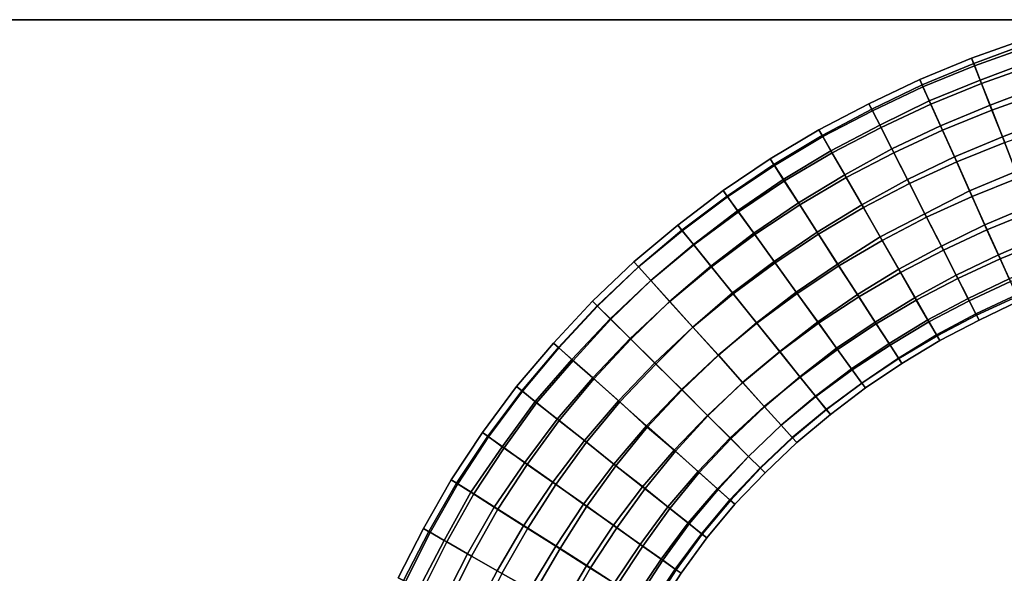
# Model space of a CAD drawing. Units: inches. Extents: x 0 to 60, y 0 to 60.
# Drawn here: x 25.1 to 32.6, y 55.8 to 60 of the extents above; entities that cross this region are included whole.
import ezdxf

# ---------------------------------------------------------------- set-up
doc = ezdxf.new("R2010")
doc.units = ezdxf.units.IN
doc.header["$MEASUREMENT"] = 0

msp = doc.modelspace()

# ---------------------------------------------------------------- linework, layer by layer
for points in [[(60, 0, 1.1112), (60, 60, 1.1112), (0, 60, 1.1112), (0, 0, 1.1112)], [(0, 0), (0, 60), (60, 60), (60, 0)], [(0, 60), (0, 60, 1.1112), (60, 60, 1.1112), (60, 60)], [(32.3374, 59.7048, 1.2126), (32.3596, 59.6478, 1.4588), (32.761, 59.7895, 1.4612), (32.7407, 59.8492, 1.2159)], [(32.3374, 59.7048, 1.2126), (32.7407, 59.8492, 1.2159), (32.7535, 59.8114, 0.9663), (32.3533, 59.6644, 0.9634)], [(32.7964, 59.6848, 0.7415), (32.4031, 59.538, 0.7405), (32.3533, 59.6644, 0.9634), (32.7535, 59.8114, 0.9663)], [(32.761, 59.7895, 1.4612), (32.3596, 59.6478, 1.4588), (32.4139, 59.5102, 1.675), (32.8081, 59.6516, 1.6792)], [(31.9586, 59.5003, 0.9603), (31.9401, 59.5419, 1.2095), (32.3374, 59.7048, 1.2126), (32.3533, 59.6644, 0.9634)], [(32.3374, 59.7048, 1.2126), (31.9401, 59.5419, 1.2095), (31.9649, 59.4861, 1.4561), (32.3596, 59.6478, 1.4588)], [(32.4784, 59.3465, 0.562), (32.4031, 59.538, 0.7405), (32.7964, 59.6848, 0.7415), (32.8622, 59.4903, 0.5622)], [(31.9586, 59.5003, 0.9603), (32.3533, 59.6644, 0.9634), (32.4031, 59.538, 0.7405), (32.0132, 59.3784, 0.7359)], [(32.4139, 59.5102, 1.675), (32.3596, 59.6478, 1.4588), (31.9649, 59.4861, 1.4561), (32.0243, 59.3532, 1.6741)], [(32.8775, 59.444, 1.8453), (32.8081, 59.6516, 1.6792), (32.4139, 59.5102, 1.675), (32.4928, 59.3074, 1.843)], [(31.9586, 59.5003, 0.9603), (31.5727, 59.3147, 0.9575), (31.5512, 59.3563, 1.2064), (31.9401, 59.5419, 1.2095)], [(31.9649, 59.4861, 1.4561), (31.9401, 59.5419, 1.2095), (31.5512, 59.3563, 1.2064), (31.5779, 59.3031, 1.4531)], [(32.4784, 59.3465, 0.562), (32.0993, 59.187, 0.5594), (32.0132, 59.3784, 0.7359), (32.4031, 59.538, 0.7405)], [(31.6337, 59.1933, 0.7351), (31.5727, 59.3147, 0.9575), (31.9586, 59.5003, 0.9603), (32.0132, 59.3784, 0.7359)], [(31.9649, 59.4861, 1.4561), (31.5779, 59.3031, 1.4531), (31.6439, 59.1734, 1.6711), (32.0243, 59.3532, 1.6741)], [(32.4139, 59.5102, 1.675), (32.0243, 59.3532, 1.6741), (32.1139, 59.1541, 1.842), (32.4928, 59.3074, 1.843)], [(32.4784, 59.3465, 0.562), (32.8622, 59.4903, 0.5622), (32.9462, 59.245, 0.4483), (32.5726, 59.104, 0.4468)], [(32.8775, 59.444, 1.8453), (32.4928, 59.3074, 1.843), (32.5904, 59.0593, 1.9488), (32.9637, 59.1913, 1.947)], [(31.5512, 59.3563, 1.2064), (31.1686, 59.1561, 1.2031), (31.1979, 59.105, 1.4511), (31.5779, 59.3031, 1.4531)], [(31.5512, 59.3563, 1.2064), (31.5727, 59.3147, 0.9575), (31.1925, 59.1145, 0.9533), (31.1686, 59.1561, 1.2031)], [(31.6337, 59.1933, 0.7351), (31.2606, 58.995, 0.7296), (31.1925, 59.1145, 0.9533), (31.5727, 59.3147, 0.9575)], [(31.6337, 59.1933, 0.7351), (32.0132, 59.3784, 0.7359), (32.0993, 59.187, 0.5594), (31.7269, 59.0103, 0.5559)], [(31.7418, 58.9812, 1.8403), (32.1139, 59.1541, 1.842), (32.0243, 59.3532, 1.6741), (31.6439, 59.1734, 1.6711)], [(32.2056, 58.9509, 0.4458), (32.0993, 59.187, 0.5594), (32.4784, 59.3465, 0.562), (32.5726, 59.104, 0.4468)], [(32.223, 58.9117, 1.9471), (32.5904, 59.0593, 1.9488), (32.4928, 59.3074, 1.843), (32.1139, 59.1541, 1.842)], [(31.2691, 58.98, 1.6713), (31.6439, 59.1734, 1.6711), (31.5779, 59.3031, 1.4531), (31.1979, 59.105, 1.4511)], [(33.0397, 58.9738, 0.407), (32.6764, 58.8375, 0.4064), (32.5726, 59.104, 0.4468), (32.9462, 59.245, 0.4483)], [(30.8283, 58.884, 1.4481), (31.1979, 59.105, 1.4511), (31.1686, 59.1561, 1.2031), (30.7958, 58.9343, 1.2)], [(31.1925, 59.1145, 0.9533), (30.8233, 58.8911, 0.9502), (30.7958, 58.9343, 1.2), (31.1686, 59.1561, 1.2031)], [(31.366, 58.8115, 0.5533), (31.2606, 58.995, 0.7296), (31.6337, 59.1933, 0.7351), (31.7269, 59.0103, 0.5559)], [(31.7418, 58.9812, 1.8403), (31.6439, 59.1734, 1.6711), (31.2691, 58.98, 1.6713), (31.3772, 58.7909, 1.8398)], [(32.2056, 58.9509, 0.4458), (31.8464, 58.7763, 0.4442), (31.7269, 59.0103, 0.5559), (32.0993, 59.187, 0.5594)], [(31.1925, 59.1145, 0.9533), (31.2606, 58.995, 0.7296), (30.8962, 58.7766, 0.7259), (30.8233, 58.8911, 0.9502)], [(31.2691, 58.98, 1.6713), (31.1979, 59.105, 1.4511), (30.8283, 58.884, 1.4481), (30.9043, 58.766, 1.6693)], [(32.223, 58.9117, 1.9471), (32.1139, 59.1541, 1.842), (31.7418, 58.9812, 1.8403), (31.8624, 58.7448, 1.9466)], [(32.2056, 58.9509, 0.4458), (32.5726, 59.104, 0.4468), (32.6764, 58.8375, 0.4064), (32.3222, 58.6897, 0.4061)], [(31.366, 58.8115, 0.5533), (31.7269, 59.0103, 0.5559), (31.8464, 58.7763, 0.4442), (31.4964, 58.5828, 0.4427)], [(32.6965, 58.7898, 1.9738), (32.5904, 59.0593, 1.9488), (32.223, 58.9117, 1.9471), (32.3411, 58.6472, 1.9744)], [(30.8283, 58.884, 1.4481), (30.7958, 58.9343, 1.2), (30.435, 58.6917, 1.197), (30.4698, 58.643, 1.4448)], [(30.435, 58.6917, 1.197), (30.7958, 58.9343, 1.2), (30.8233, 58.8911, 0.9502), (30.4654, 58.6495, 0.9482)], [(31.366, 58.8115, 0.5533), (31.0125, 58.5972, 0.5515), (30.8962, 58.7766, 0.7259), (31.2606, 58.995, 0.7296)], [(31.2691, 58.98, 1.6713), (30.9043, 58.766, 1.6693), (31.0227, 58.5826, 1.8369), (31.3772, 58.7909, 1.8398)], [(31.7418, 58.9812, 1.8403), (31.3772, 58.7909, 1.8398), (31.5088, 58.5608, 1.9467), (31.8624, 58.7448, 1.9466)], [(31.9793, 58.5135, 0.4067), (31.8464, 58.7763, 0.4442), (32.2056, 58.9509, 0.4458), (32.3222, 58.6897, 0.4061)], [(30.8962, 58.7766, 0.7259), (30.546, 58.5372, 0.7243), (30.4654, 58.6495, 0.9482), (30.8233, 58.8911, 0.9502)], [(30.8283, 58.884, 1.4481), (30.4698, 58.643, 1.4448), (30.5521, 58.5296, 1.6667), (30.9043, 58.766, 1.6693)], [(32.223, 58.9117, 1.9471), (31.8624, 58.7448, 1.9466), (31.9929, 58.487, 1.9748), (32.3411, 58.6472, 1.9744)], [(31.1555, 58.3741, 0.4405), (31.0125, 58.5972, 0.5515), (31.366, 58.8115, 0.5533), (31.4964, 58.5828, 0.4427)], [(31.166, 58.3586, 1.945), (31.5088, 58.5608, 1.9467), (31.3772, 58.7909, 1.8398), (31.0227, 58.5826, 1.8369)], [(32.783, 58.5737, 0.4468), (32.4388, 58.4288, 0.4485), (32.3222, 58.6897, 0.4061), (32.6764, 58.8375, 0.4064)], [(32.6965, 58.7898, 1.9738), (32.3411, 58.6472, 1.9744), (32.4549, 58.3918, 1.9196), (32.7988, 58.5317, 1.917)], [(30.8962, 58.7766, 0.7259), (31.0125, 58.5972, 0.5515), (30.6696, 58.3651, 0.5491), (30.546, 58.5372, 0.7243)], [(30.6776, 58.3549, 1.8374), (31.0227, 58.5826, 1.8369), (30.9043, 58.766, 1.6693), (30.5521, 58.5296, 1.6667)], [(31.9793, 58.5135, 0.4067), (31.6379, 58.3372, 0.4067), (31.4964, 58.5828, 0.4427), (31.8464, 58.7763, 0.4442)], [(31.653, 58.3103, 1.9739), (31.9929, 58.487, 1.9748), (31.8624, 58.7448, 1.9466), (31.5088, 58.5608, 1.9467)], [(30.435, 58.6917, 1.197), (30.0884, 58.4269, 1.1942), (30.1226, 58.3845, 1.4422), (30.4698, 58.643, 1.4448)], [(30.435, 58.6917, 1.197), (30.4654, 58.6495, 0.9482), (30.1198, 58.3876, 0.9449), (30.0884, 58.4269, 1.1942)], [(30.1198, 58.3876, 0.9449), (30.4654, 58.6495, 0.9482), (30.546, 58.5372, 0.7243), (30.2079, 58.2789, 0.7227)], [(30.2101, 58.276, 1.6642), (30.5521, 58.5296, 1.6667), (30.4698, 58.643, 1.4448), (30.1226, 58.3845, 1.4422)], [(31.9793, 58.5135, 0.4067), (32.3222, 58.6897, 0.4061), (32.4388, 58.4288, 0.4485), (32.1067, 58.2664, 0.4511)], [(32.1211, 58.2365, 1.9214), (32.4549, 58.3918, 1.9196), (32.3411, 58.6472, 1.9744), (31.9929, 58.487, 1.9748)], [(31.1555, 58.3741, 0.4405), (30.8249, 58.1476, 0.4404), (30.6696, 58.3651, 0.5491), (31.0125, 58.5972, 0.5515)], [(31.166, 58.3586, 1.945), (31.0227, 58.5826, 1.8369), (30.6776, 58.3549, 1.8374), (30.8333, 58.1381, 1.9437)], [(31.1555, 58.3741, 0.4405), (31.4964, 58.5828, 0.4427), (31.6379, 58.3372, 0.4067), (31.3107, 58.129, 0.4066)], [(31.653, 58.3103, 1.9739), (31.5088, 58.5608, 1.9467), (31.166, 58.3586, 1.945), (31.322, 58.1146, 1.9741)], [(32.543, 58.2002, 0.5601), (32.4388, 58.4288, 0.4485), (32.783, 58.5737, 0.4468), (32.873, 58.3414, 0.5598)], [(30.6696, 58.3651, 0.5491), (30.3408, 58.113, 0.5484), (30.2079, 58.2789, 0.7227), (30.546, 58.5372, 0.7243)], [(30.6776, 58.3549, 1.8374), (30.5521, 58.5296, 1.6667), (30.2101, 58.276, 1.6642), (30.3461, 58.1077, 1.8342)], [(31.7799, 58.0897, 0.4511), (31.6379, 58.3372, 0.4067), (31.9793, 58.5135, 0.4067), (32.1067, 58.2664, 0.4511)], [(32.1211, 58.2365, 1.9214), (31.9929, 58.487, 1.9748), (31.653, 58.3103, 1.9739), (31.7933, 58.0643, 1.9215)], [(32.5553, 58.1701, 1.7973), (32.8881, 58.3038, 1.7956), (32.7988, 58.5317, 1.917), (32.4549, 58.3918, 1.9196)], [(29.7887, 58.1074, 1.4403), (30.1226, 58.3845, 1.4422), (30.0884, 58.4269, 1.1942), (29.7532, 58.1461, 1.1913)], [(30.1198, 58.3876, 0.9449), (29.7888, 58.1067, 0.9423), (29.7532, 58.1461, 1.1913), (30.0884, 58.4269, 1.1942)], [(32.543, 58.2002, 0.5601), (32.2201, 58.0434, 0.5639), (32.1067, 58.2664, 0.4511), (32.4388, 58.4288, 0.4485)], [(30.2101, 58.276, 1.6642), (30.1226, 58.3845, 1.4422), (29.7887, 58.1074, 1.4403), (29.8816, 58.0034, 1.6633)], [(30.1198, 58.3876, 0.9449), (30.2079, 58.2789, 0.7227), (29.8826, 58.0021, 0.7192), (29.7888, 58.1067, 0.9423)], [(30.6696, 58.3651, 0.5491), (30.8249, 58.1476, 0.4404), (30.5063, 57.9076, 0.4397), (30.3408, 58.113, 0.5484)], [(30.6776, 58.3549, 1.8374), (30.3461, 58.1077, 1.8342), (30.5118, 57.901, 1.9433), (30.8333, 58.1381, 1.9437)], [(30.9934, 57.9143, 0.4064), (30.8249, 58.1476, 0.4404), (31.1555, 58.3741, 0.4405), (31.3107, 58.129, 0.4066)], [(31.166, 58.3586, 1.945), (30.8333, 58.1381, 1.9437), (31.0019, 57.9048, 1.9749), (31.322, 58.1146, 1.9741)], [(31.7799, 58.0897, 0.4511), (31.4648, 57.895, 0.4529), (31.3107, 58.129, 0.4066), (31.6379, 58.3372, 0.4067)], [(32.5553, 58.1701, 1.7973), (32.4549, 58.3918, 1.9196), (32.1211, 58.2365, 1.9214), (32.2321, 58.0177, 1.7996)], [(32.543, 58.2002, 0.5601), (32.873, 58.3414, 0.5598), (32.9467, 58.1543, 0.7274), (32.6255, 58.016, 0.7298)], [(30.2101, 58.276, 1.6642), (29.8816, 58.0034, 1.6633), (30.0271, 57.8426, 1.8343), (30.3461, 58.1077, 1.8342)], [(29.8826, 58.0021, 0.7192), (30.2079, 58.2789, 0.7227), (30.3408, 58.113, 0.5484), (30.026, 57.8433, 0.5468)], [(31.653, 58.3103, 1.9739), (31.322, 58.1146, 1.9741), (31.474, 57.8783, 1.9218), (31.7933, 58.0643, 1.9215)], [(31.7799, 58.0897, 0.4511), (32.1067, 58.2664, 0.4511), (32.2201, 58.0434, 0.5639), (31.9052, 57.8741, 0.5655)], [(32.9573, 58.126, 1.62), (32.8881, 58.3038, 1.7956), (32.5553, 58.1701, 1.7973), (32.6347, 57.9945, 1.6224)], [(32.1211, 58.2365, 1.9214), (31.7933, 58.0643, 1.9215), (31.9136, 57.8533, 1.8), (32.2321, 58.0177, 1.7996)], [(32.3113, 57.8644, 0.7315), (32.2201, 58.0434, 0.5639), (32.543, 58.2002, 0.5601), (32.6255, 58.016, 0.7298)], [(29.7887, 58.1074, 1.4403), (29.7532, 58.1461, 1.1913), (29.4354, 57.845, 1.1885), (29.4723, 57.8083, 1.4375)], [(29.4354, 57.845, 1.1885), (29.7532, 58.1461, 1.1913), (29.7888, 58.1067, 0.9423), (29.4744, 57.806, 0.9397)], [(29.7887, 58.1074, 1.4403), (29.4723, 57.8083, 1.4375), (29.5713, 57.7089, 1.66), (29.8816, 58.0034, 1.6633)], [(29.8826, 58.0021, 0.7192), (29.5758, 57.7059, 0.7179), (29.4744, 57.806, 0.9397), (29.7888, 58.1067, 0.9423)], [(30.5063, 57.9076, 0.4397), (30.2027, 57.6459, 0.439), (30.026, 57.8433, 0.5468), (30.3408, 58.113, 0.5484)], [(30.2025, 57.6463, 1.9434), (30.5118, 57.901, 1.9433), (30.3461, 58.1077, 1.8342), (30.0271, 57.8426, 1.8343)], [(30.9934, 57.9143, 0.4064), (30.691, 57.6793, 0.4062), (30.5063, 57.9076, 0.4397), (30.8249, 58.1476, 0.4404)], [(30.6931, 57.6754, 1.9747), (31.0019, 57.9048, 1.9749), (30.8333, 58.1381, 1.9437), (30.5118, 57.901, 1.9433)], [(30.9934, 57.9143, 0.4064), (31.3107, 58.129, 0.4066), (31.4648, 57.895, 0.4529), (31.1597, 57.6879, 0.4549)], [(31.1663, 57.6764, 1.9217), (31.474, 57.8783, 1.9218), (31.322, 58.1146, 1.9741), (31.0019, 57.9048, 1.9749)], [(32.5553, 58.1701, 1.7973), (32.2321, 58.0177, 1.7996), (32.3197, 57.8469, 1.6252), (32.6347, 57.9945, 1.6224)], [(31.5991, 57.685, 0.5676), (31.4648, 57.895, 0.4529), (31.7799, 58.0897, 0.4511), (31.9052, 57.8741, 0.5655)], [(31.607, 57.6716, 1.8018), (31.9136, 57.8533, 1.8), (31.7933, 58.0643, 1.9215), (31.474, 57.8783, 1.9218)], [(32.3113, 57.8644, 0.7315), (32.0028, 57.7019, 0.7355), (31.9052, 57.8741, 0.5655), (32.2201, 58.0434, 0.5639)], [(29.7242, 57.5586, 1.8319), (30.0271, 57.8426, 1.8343), (29.8816, 58.0034, 1.6633), (29.5713, 57.7089, 1.66)], [(29.8826, 58.0021, 0.7192), (30.026, 57.8433, 0.5468), (29.7281, 57.5527, 0.5461), (29.5758, 57.7059, 0.7179)], [(32.0107, 57.6867, 1.6263), (32.3197, 57.8469, 1.6252), (32.2321, 58.0177, 1.7996), (31.9136, 57.8533, 1.8)], [(32.3113, 57.8644, 0.7315), (32.6255, 58.016, 0.7298), (32.6803, 57.8943, 0.9392), (32.3703, 57.7483, 0.9424)], [(32.3755, 57.7365, 1.411), (32.6852, 57.8817, 1.4084), (32.6347, 57.9945, 1.6224), (32.3197, 57.8469, 1.6252)], [(30.6931, 57.6754, 1.9747), (30.5118, 57.901, 1.9433), (30.2025, 57.6463, 1.9434), (30.3984, 57.431, 1.9725)], [(30.5063, 57.9076, 0.4397), (30.691, 57.6793, 0.4062), (30.3988, 57.4311, 0.4072), (30.2027, 57.6459, 0.439)], [(30.8691, 57.4589, 0.4538), (30.691, 57.6793, 0.4062), (30.9934, 57.9143, 0.4064), (31.1597, 57.6879, 0.4549)], [(31.1663, 57.6764, 1.9217), (31.0019, 57.9048, 1.9749), (30.6931, 57.6754, 1.9747), (30.8692, 57.4574, 1.9238)], [(31.5991, 57.685, 0.5676), (31.3043, 57.4843, 0.5694), (31.1597, 57.6879, 0.4549), (31.4648, 57.895, 0.4529)], [(31.607, 57.6716, 1.8018), (31.474, 57.8783, 1.9218), (31.1663, 57.6764, 1.9217), (31.3109, 57.4748, 1.8028)], [(32.7014, 57.8465, 1.1731), (32.3946, 57.6998, 1.1759), (32.3703, 57.7483, 0.9424), (32.6803, 57.8943, 0.9392)], [(32.7014, 57.8465, 1.1731), (32.6852, 57.8817, 1.4084), (32.3755, 57.7365, 1.411), (32.3946, 57.6998, 1.1759)], [(29.4354, 57.845, 1.1885), (29.1379, 57.5234, 1.1853), (29.1743, 57.4909, 1.4336), (29.4723, 57.8083, 1.4375)], [(29.4354, 57.845, 1.1885), (29.4744, 57.806, 0.9397), (29.1781, 57.4876, 0.9366), (29.1379, 57.5234, 1.1853)], [(29.2787, 57.3976, 1.6549), (29.5713, 57.7089, 1.66), (29.4723, 57.8083, 1.4375), (29.1743, 57.4909, 1.4336)], [(29.1781, 57.4876, 0.9366), (29.4744, 57.806, 0.9397), (29.5758, 57.7059, 0.7179), (29.2868, 57.3912, 0.7189)], [(30.2025, 57.6463, 1.9434), (30.0271, 57.8426, 1.8343), (29.7242, 57.5586, 1.8319), (29.9118, 57.3719, 1.9423)], [(29.7281, 57.5527, 0.5461), (30.026, 57.8433, 0.5468), (30.2027, 57.6459, 0.439), (29.9196, 57.3636, 0.4381)], [(31.5991, 57.685, 0.5676), (31.9052, 57.8741, 0.5655), (32.0028, 57.7019, 0.7355), (31.7061, 57.5204, 0.7369)], [(32.0107, 57.6867, 1.6263), (31.9136, 57.8533, 1.8), (31.607, 57.6716, 1.8018), (31.7134, 57.5089, 1.6284)], [(32.0689, 57.5862, 0.9452), (32.0028, 57.7019, 0.7355), (32.3113, 57.8644, 0.7315), (32.3703, 57.7483, 0.9424)], [(32.3755, 57.7365, 1.411), (32.3197, 57.8469, 1.6252), (32.0107, 57.6867, 1.6263), (32.0728, 57.5783, 1.413)], [(32.0689, 57.5862, 0.9452), (32.3703, 57.7483, 0.9424), (32.3946, 57.6998, 1.1759), (32.0938, 57.5426, 1.1788)], [(32.3755, 57.7365, 1.411), (32.0728, 57.5783, 1.413), (32.0938, 57.5426, 1.1788), (32.3946, 57.6998, 1.1759)], [(29.7242, 57.5586, 1.8319), (29.5713, 57.7089, 1.66), (29.2787, 57.3976, 1.6549), (29.4374, 57.2568, 1.8288)], [(29.7281, 57.5527, 0.5461), (29.4467, 57.25, 0.5458), (29.2868, 57.3912, 0.7189), (29.5758, 57.7059, 0.7179)], [(30.6931, 57.6754, 1.9747), (30.3984, 57.431, 1.9725), (30.5855, 57.222, 1.9237), (30.8692, 57.4574, 1.9238)], [(30.8691, 57.4589, 0.4538), (30.585, 57.2216, 0.4533), (30.3988, 57.4311, 0.4072), (30.691, 57.6793, 0.4062)], [(30.8691, 57.4589, 0.4538), (31.1597, 57.6879, 0.4549), (31.3043, 57.4843, 0.5694), (31.0229, 57.2666, 0.5705)], [(31.1663, 57.6764, 1.9217), (30.8692, 57.4574, 1.9238), (31.0253, 57.2641, 1.8042), (31.3109, 57.4748, 1.8028)], [(31.4191, 57.3263, 0.7409), (31.3043, 57.4843, 0.5694), (31.5991, 57.685, 0.5676), (31.7061, 57.5204, 0.7369)], [(31.607, 57.6716, 1.8018), (31.3109, 57.4748, 1.8028), (31.4229, 57.3193, 1.6301), (31.7134, 57.5089, 1.6284)], [(32.0689, 57.5862, 0.9452), (31.7777, 57.4095, 0.9478), (31.7061, 57.5204, 0.7369), (32.0028, 57.7019, 0.7355)], [(32.0107, 57.6867, 1.6263), (31.7134, 57.5089, 1.6284), (31.7801, 57.4049, 1.4153), (32.0728, 57.5783, 1.413)], [(30.2025, 57.6463, 1.9434), (29.9118, 57.3719, 1.9423), (30.1177, 57.1682, 1.9729), (30.3984, 57.431, 1.9725)], [(30.3988, 57.4311, 0.4072), (30.1219, 57.1648, 0.4077), (29.9196, 57.3636, 0.4381), (30.2027, 57.6459, 0.439)], [(31.8037, 57.3683, 1.1816), (31.7777, 57.4095, 0.9478), (32.0689, 57.5862, 0.9452), (32.0938, 57.5426, 1.1788)], [(31.8037, 57.3683, 1.1816), (32.0938, 57.5426, 1.1788), (32.0728, 57.5783, 1.413), (31.7801, 57.4049, 1.4153)], [(28.8947, 57.1583, 1.4308), (29.1743, 57.4909, 1.4336), (29.1379, 57.5234, 1.1853), (28.8535, 57.1906, 1.182)], [(29.1781, 57.4876, 0.9366), (28.899, 57.1549, 0.9333), (28.8535, 57.1906, 1.182), (29.1379, 57.5234, 1.1853)], [(29.7242, 57.5586, 1.8319), (29.4374, 57.2568, 1.8288), (29.6353, 57.0818, 1.9408), (29.9118, 57.3719, 1.9423)], [(29.7281, 57.5527, 0.5461), (29.9196, 57.3636, 0.4381), (29.6456, 57.0734, 0.4377), (29.4467, 57.25, 0.5458)], [(31.4191, 57.3263, 0.7409), (31.7061, 57.5204, 0.7369), (31.7777, 57.4095, 0.9478), (31.4974, 57.2183, 0.9506)], [(31.4975, 57.2174, 1.4177), (31.7801, 57.4049, 1.4153), (31.7134, 57.5089, 1.6284), (31.4229, 57.3193, 1.6301)], [(29.2787, 57.3976, 1.6549), (29.1743, 57.4909, 1.4336), (28.8947, 57.1583, 1.4308), (28.9979, 57.076, 1.6564)], [(29.1781, 57.4876, 0.9366), (29.2868, 57.3912, 0.7189), (29.0077, 57.0673, 0.7109), (28.899, 57.1549, 0.9333)], [(30.3156, 56.9696, 1.9242), (30.5855, 57.222, 1.9237), (30.3984, 57.431, 1.9725), (30.1177, 57.1682, 1.9729)], [(30.3988, 57.4311, 0.4072), (30.585, 57.2216, 0.4533), (30.3178, 56.9661, 0.456), (30.1219, 57.1648, 0.4077)], [(30.752, 57.0366, 0.5714), (30.585, 57.2216, 0.4533), (30.8691, 57.4589, 0.4538), (31.0229, 57.2666, 0.5705)], [(30.7495, 57.0383, 1.8049), (31.0253, 57.2641, 1.8042), (30.8692, 57.4574, 1.9238), (30.5855, 57.222, 1.9237)], [(31.4191, 57.3263, 0.7409), (31.1432, 57.1187, 0.7432), (31.0229, 57.2666, 0.5705), (31.3043, 57.4843, 0.5694)], [(31.1453, 57.1148, 1.6315), (31.4229, 57.3193, 1.6301), (31.3109, 57.4748, 1.8028), (31.0253, 57.2641, 1.8042)], [(29.2787, 57.3976, 1.6549), (28.9979, 57.076, 1.6564), (29.1662, 56.942, 1.8296), (29.4374, 57.2568, 1.8288)], [(29.0077, 57.0673, 0.7109), (29.2868, 57.3912, 0.7189), (29.4467, 57.25, 0.5458), (29.1802, 56.9314, 0.5408)], [(29.8495, 56.8906, 1.9732), (30.1177, 57.1682, 1.9729), (29.9118, 57.3719, 1.9423), (29.6353, 57.0818, 1.9408)], [(29.6456, 57.0734, 0.4377), (29.9196, 57.3636, 0.4381), (30.1219, 57.1648, 0.4077), (29.8552, 56.8802, 0.409)], [(31.8037, 57.3683, 1.1816), (31.524, 57.1806, 1.1843), (31.4974, 57.2183, 0.9506), (31.7777, 57.4095, 0.9478)], [(31.4975, 57.2174, 1.4177), (31.524, 57.1806, 1.1843), (31.8037, 57.3683, 1.1816), (31.7801, 57.4049, 1.4153)], [(31.2259, 57.0154, 0.9533), (31.1432, 57.1187, 0.7432), (31.4191, 57.3263, 0.7409), (31.4974, 57.2183, 0.9506)], [(31.1453, 57.1148, 1.6315), (31.2247, 57.0163, 1.4199), (31.4975, 57.2174, 1.4177), (31.4229, 57.3193, 1.6301)], [(29.3743, 56.7769, 1.9394), (29.6353, 57.0818, 1.9408), (29.4374, 57.2568, 1.8288), (29.1662, 56.942, 1.8296)], [(29.6456, 57.0734, 0.4377), (29.3886, 56.7643, 0.4369), (29.1802, 56.9314, 0.5408), (29.4467, 57.25, 0.5458)], [(30.3156, 56.9696, 1.9242), (30.4885, 56.7978, 1.8062), (30.7495, 57.0383, 1.8049), (30.5855, 57.222, 1.9237)], [(30.752, 57.0366, 0.5714), (30.4951, 56.7909, 0.5722), (30.3178, 56.9661, 0.456), (30.585, 57.2216, 0.4533)], [(30.7495, 57.0383, 1.8049), (30.8791, 56.8949, 1.6337), (31.1453, 57.1148, 1.6315), (31.0253, 57.2641, 1.8042)], [(30.752, 57.0366, 0.5714), (31.0229, 57.2666, 0.5705), (31.1432, 57.1187, 0.7432), (30.8799, 56.8952, 0.7455)], [(31.4975, 57.2174, 1.4177), (31.2247, 57.0163, 1.4199), (31.2565, 56.9772, 1.187), (31.524, 57.1806, 1.1843)], [(31.2259, 57.0154, 0.9533), (31.4974, 57.2183, 0.9506), (31.524, 57.1806, 1.1843), (31.2565, 56.9772, 1.187)], [(28.8947, 57.1583, 1.4308), (28.8535, 57.1906, 1.182), (28.594, 56.8394, 1.1789), (28.6341, 56.8105, 1.4275)], [(28.594, 56.8394, 1.1789), (28.8535, 57.1906, 1.182), (28.899, 57.1549, 0.9333), (28.6408, 56.8067, 0.9307)], [(28.8947, 57.1583, 1.4308), (28.6341, 56.8105, 1.4275), (28.7455, 56.7309, 1.6515), (28.9979, 57.076, 1.6564)], [(29.0077, 57.0673, 0.7109), (28.7595, 56.7223, 0.7114), (28.6408, 56.8067, 0.9307), (28.899, 57.1549, 0.9333)], [(29.8495, 56.8906, 1.9732), (30.0597, 56.7039, 1.9252), (30.3156, 56.9696, 1.9242), (30.1177, 57.1682, 1.9729)], [(30.3178, 56.9661, 0.456), (30.0704, 56.6966, 0.4568), (29.8552, 56.8802, 0.409), (30.1219, 57.1648, 0.4077)], [(28.9166, 56.6095, 1.8263), (29.1662, 56.942, 1.8296), (28.9979, 57.076, 1.6564), (28.7455, 56.7309, 1.6515)], [(29.0077, 57.0673, 0.7109), (29.1802, 56.9314, 0.5408), (28.9364, 56.5947, 0.5397), (28.7595, 56.7223, 0.7114)], [(29.3743, 56.7769, 1.9394), (29.5983, 56.5976, 1.974), (29.8495, 56.8906, 1.9732), (29.6353, 57.0818, 1.9408)], [(29.6456, 57.0734, 0.4377), (29.8552, 56.8802, 0.409), (29.6144, 56.5831, 0.4081), (29.3886, 56.7643, 0.4369)], [(31.1453, 57.1148, 1.6315), (30.8791, 56.8949, 1.6337), (30.9638, 56.8007, 1.4219), (31.2247, 57.0163, 1.4199)], [(31.2259, 57.0154, 0.9533), (30.9673, 56.7976, 0.9561), (30.8799, 56.8952, 0.7455), (31.1432, 57.1187, 0.7432)], [(30.7495, 57.0383, 1.8049), (30.4885, 56.7978, 1.8062), (30.6298, 56.6568, 1.6365), (30.8791, 56.8949, 1.6337)], [(30.6308, 56.6556, 0.748), (30.4951, 56.7909, 0.5722), (30.752, 57.0366, 0.5714), (30.8799, 56.8952, 0.7455)], [(30.9996, 56.7617, 1.1898), (31.2565, 56.9772, 1.187), (31.2247, 57.0163, 1.4199), (30.9638, 56.8007, 1.4219)], [(30.9996, 56.7617, 1.1898), (30.9673, 56.7976, 0.9561), (31.2259, 57.0154, 0.9533), (31.2565, 56.9772, 1.187)], [(28.9166, 56.6095, 1.8263), (29.1314, 56.4589, 1.9386), (29.3743, 56.7769, 1.9394), (29.1662, 56.942, 1.8296)], [(28.9364, 56.5947, 0.5397), (29.1802, 56.9314, 0.5408), (29.3886, 56.7643, 0.4369), (29.1549, 56.4422, 0.4356)], [(30.3156, 56.9696, 1.9242), (30.0597, 56.7039, 1.9252), (30.2442, 56.5407, 1.8086), (30.4885, 56.7978, 1.8062)], [(30.3178, 56.9661, 0.456), (30.4951, 56.7909, 0.5722), (30.2523, 56.5329, 0.5763), (30.0704, 56.6966, 0.4568)], [(30.6308, 56.6556, 0.748), (30.8799, 56.8952, 0.7455), (30.9673, 56.7976, 0.9561), (30.7227, 56.5651, 0.9593)], [(28.594, 56.8394, 1.1789), (28.3535, 56.4779, 1.176), (28.3954, 56.4513, 1.4255), (28.6341, 56.8105, 1.4275)], [(28.594, 56.8394, 1.1789), (28.6408, 56.8067, 0.9307), (28.4038, 56.4465, 0.9276), (28.3535, 56.4779, 1.176)], [(29.8495, 56.8906, 1.9732), (29.5983, 56.5976, 1.974), (29.8186, 56.4243, 1.9273), (30.0597, 56.7039, 1.9252)], [(29.6144, 56.5831, 0.4081), (29.8552, 56.8802, 0.409), (30.0704, 56.6966, 0.4568), (29.8378, 56.4098, 0.46)], [(30.7183, 56.5691, 1.4247), (30.9638, 56.8007, 1.4219), (30.8791, 56.8949, 1.6337), (30.6298, 56.6568, 1.6365)], [(28.5045, 56.3815, 1.652), (28.7455, 56.7309, 1.6515), (28.6341, 56.8105, 1.4275), (28.3954, 56.4513, 1.4255)], [(28.4038, 56.4465, 0.9276), (28.6408, 56.8067, 0.9307), (28.7595, 56.7223, 0.7114), (28.527, 56.369, 0.7067)], [(29.3743, 56.7769, 1.9394), (29.1314, 56.4589, 1.9386), (29.3673, 56.2904, 1.975), (29.5983, 56.5976, 1.974)], [(29.6144, 56.5831, 0.4081), (29.3913, 56.2762, 0.408), (29.1549, 56.4422, 0.4356), (29.3886, 56.7643, 0.4369)], [(30.3926, 56.4076, 1.6393), (30.6298, 56.6568, 1.6365), (30.4885, 56.7978, 1.8062), (30.2442, 56.5407, 1.8086)], [(30.6308, 56.6556, 0.748), (30.3968, 56.4035, 0.7499), (30.2523, 56.5329, 0.5763), (30.4951, 56.7909, 0.5722)], [(30.7183, 56.5691, 1.4247), (30.7564, 56.5317, 1.1927), (30.9996, 56.7617, 1.1898), (30.9638, 56.8007, 1.4219)], [(30.9996, 56.7617, 1.1898), (30.7564, 56.5317, 1.1927), (30.7227, 56.5651, 0.9593), (30.9673, 56.7976, 0.9561)], [(28.5045, 56.3815, 1.652), (28.6837, 56.2675, 1.8276), (28.9166, 56.6095, 1.8263), (28.7455, 56.7309, 1.6515)], [(28.9364, 56.5947, 0.5397), (28.7114, 56.2516, 0.5362), (28.527, 56.369, 0.7067), (28.7595, 56.7223, 0.7114)], [(30.0129, 56.2695, 1.8101), (30.2442, 56.5407, 1.8086), (30.0597, 56.7039, 1.9252), (29.8186, 56.4243, 1.9273)], [(30.2523, 56.5329, 0.5763), (30.0285, 56.2573, 0.5774), (29.8378, 56.4098, 0.46), (30.0704, 56.6966, 0.4568)], [(28.9166, 56.6095, 1.8263), (28.6837, 56.2675, 1.8276), (28.9086, 56.1249, 1.9389), (29.1314, 56.4589, 1.9386)], [(28.9364, 56.5947, 0.5397), (29.1549, 56.4422, 0.4356), (28.9406, 56.107, 0.4321), (28.7114, 56.2516, 0.5362)], [(29.5967, 56.1291, 1.928), (29.8186, 56.4243, 1.9273), (29.5983, 56.5976, 1.974), (29.3673, 56.2904, 1.975)], [(30.3926, 56.4076, 1.6393), (30.4879, 56.3233, 1.428), (30.7183, 56.5691, 1.4247), (30.6298, 56.6568, 1.6365)], [(30.4918, 56.3196, 0.9622), (30.3968, 56.4035, 0.7499), (30.6308, 56.6556, 0.748), (30.7227, 56.5651, 0.9593)], [(29.6144, 56.5831, 0.4081), (29.8378, 56.4098, 0.46), (29.6219, 56.1104, 0.4612), (29.3913, 56.2762, 0.408)], [(30.0129, 56.2695, 1.8101), (30.1678, 56.1472, 1.6415), (30.3926, 56.4076, 1.6393), (30.2442, 56.5407, 1.8086)], [(30.2523, 56.5329, 0.5763), (30.3968, 56.4035, 0.7499), (30.1763, 56.1393, 0.7527), (30.0285, 56.2573, 0.5774)], [(30.7183, 56.5691, 1.4247), (30.4879, 56.3233, 1.428), (30.5255, 56.2895, 1.1957), (30.7564, 56.5317, 1.1927)], [(30.4918, 56.3196, 0.9622), (30.7227, 56.5651, 0.9593), (30.7564, 56.5317, 1.1927), (30.5255, 56.2895, 1.1957)], [(28.4038, 56.4465, 0.9276), (28.1936, 56.0744, 0.9259), (28.1417, 56.1039, 1.1735), (28.3535, 56.4779, 1.176)], [(28.1819, 56.0804, 1.4227), (28.3954, 56.4513, 1.4255), (28.3535, 56.4779, 1.176), (28.1417, 56.1039, 1.1735)], [(28.1819, 56.0804, 1.4227), (28.2993, 56.0132, 1.6455), (28.5045, 56.3815, 1.652), (28.3954, 56.4513, 1.4255)], [(28.4038, 56.4465, 0.9276), (28.527, 56.369, 0.7067), (28.3217, 56.0013, 0.7075), (28.1936, 56.0744, 0.9259)], [(29.1544, 55.9694, 1.9754), (29.3673, 56.2904, 1.975), (29.1314, 56.4589, 1.9386), (28.9086, 56.1249, 1.9389)], [(28.5045, 56.3815, 1.652), (28.2993, 56.0132, 1.6455), (28.4801, 55.9105, 1.8212), (28.6837, 56.2675, 1.8276)], [(28.3217, 56.0013, 0.7075), (28.527, 56.369, 0.7067), (28.7114, 56.2516, 0.5362), (28.5103, 55.8938, 0.5391)], [(28.9406, 56.107, 0.4321), (29.1549, 56.4422, 0.4356), (29.3913, 56.2762, 0.408), (29.1892, 55.9507, 0.4078)], [(29.5967, 56.1291, 1.928), (29.7997, 55.9831, 1.8135), (30.0129, 56.2695, 1.8101), (29.8186, 56.4243, 1.9273)], [(29.6219, 56.1104, 0.4612), (29.8378, 56.4098, 0.46), (30.0285, 56.2573, 0.5774), (29.82, 55.9698, 0.5805)], [(30.3926, 56.4076, 1.6393), (30.1678, 56.1472, 1.6415), (30.2707, 56.0644, 1.4321), (30.4879, 56.3233, 1.428)], [(30.4918, 56.3196, 0.9622), (30.2763, 56.0599, 0.9649), (30.1763, 56.1393, 0.7527), (30.3968, 56.4035, 0.7499)], [(30.311, 56.0326, 1.1988), (30.5255, 56.2895, 1.1957), (30.4879, 56.3233, 1.428), (30.2707, 56.0644, 1.4321)], [(30.311, 56.0326, 1.1988), (30.2763, 56.0599, 0.9649), (30.4918, 56.3196, 0.9622), (30.5255, 56.2895, 1.1957)], [(28.7061, 55.7808, 1.9355), (28.9086, 56.1249, 1.9389), (28.6837, 56.2675, 1.8276), (28.4801, 55.9105, 1.8212)], [(28.9406, 56.107, 0.4321), (28.743, 55.7608, 0.4334), (28.5103, 55.8938, 0.5391), (28.7114, 56.2516, 0.5362)], [(29.1544, 55.9694, 1.9754), (29.3908, 55.8196, 1.9294), (29.5967, 56.1291, 1.928), (29.3673, 56.2904, 1.975)], [(29.6219, 56.1104, 0.4612), (29.4194, 55.8039, 0.4622), (29.1892, 55.9507, 0.4078), (29.3913, 56.2762, 0.408)], [(30.0129, 56.2695, 1.8101), (29.7997, 55.9831, 1.8135), (29.9604, 55.8707, 1.6437), (30.1678, 56.1472, 1.6415)], [(30.1763, 56.1393, 0.7527), (29.9743, 55.8615, 0.7556), (29.82, 55.9698, 0.5805), (30.0285, 56.2573, 0.5774)], [(30.0673, 55.7942, 1.4341), (30.2707, 56.0644, 1.4321), (30.1678, 56.1472, 1.6415), (29.9604, 55.8707, 1.6437)], [(27.9495, 55.7274, 1.171), (27.9898, 55.7053, 1.4206), (28.1819, 56.0804, 1.4227), (28.1417, 56.1039, 1.1735)], [(27.9495, 55.7274, 1.171), (28.1417, 56.1039, 1.1735), (28.1936, 56.0744, 0.9259), (28.0039, 55.6986, 0.9234)], [(28.1819, 56.0804, 1.4227), (27.9898, 55.7053, 1.4206), (28.107, 55.6432, 1.6447), (28.2993, 56.0132, 1.6455)], [(28.3217, 56.0013, 0.7075), (28.1348, 55.6295, 0.7048), (28.0039, 55.6986, 0.9234), (28.1936, 56.0744, 0.9259)], [(28.7061, 55.7808, 1.9355), (28.955, 55.6395, 1.9752), (29.1544, 55.9694, 1.9754), (28.9086, 56.1249, 1.9389)], [(28.9406, 56.107, 0.4321), (29.1892, 55.9507, 0.4078), (28.994, 55.6203, 0.4079), (28.743, 55.7608, 0.4334)], [(29.5967, 56.1291, 1.928), (29.3908, 55.8196, 1.9294), (29.6022, 55.687, 1.8156), (29.7997, 55.9831, 1.8135)], [(29.6219, 56.1104, 0.4612), (29.82, 55.9698, 0.5805), (29.6257, 55.6715, 0.581), (29.4194, 55.8039, 0.4622)], [(30.1763, 56.1393, 0.7527), (30.2763, 56.0599, 0.9649), (30.0767, 55.7882, 0.9678), (29.9743, 55.8615, 0.7556)], [(28.2918, 55.5464, 1.8204), (28.4801, 55.9105, 1.8212), (28.2993, 56.0132, 1.6455), (28.107, 55.6432, 1.6447)], [(28.3217, 56.0013, 0.7075), (28.5103, 55.8938, 0.5391), (28.3293, 55.528, 0.537), (28.1348, 55.6295, 0.7048)], [(30.0673, 55.7942, 1.4341), (30.1134, 55.7617, 1.2018), (30.311, 56.0326, 1.1988), (30.2707, 56.0644, 1.4321)], [(30.311, 56.0326, 1.1988), (30.1134, 55.7617, 1.2018), (30.0767, 55.7882, 0.9678), (30.2763, 56.0599, 0.9649)], [(29.1544, 55.9694, 1.9754), (28.955, 55.6395, 1.9752), (29.2022, 55.4989, 1.9315), (29.3908, 55.8196, 1.9294)], [(28.994, 55.6203, 0.4079), (29.1892, 55.9507, 0.4078), (29.4194, 55.8039, 0.4622), (29.2364, 55.4813, 0.4612)], [(29.7671, 55.5818, 1.6457), (29.9604, 55.8707, 1.6437), (29.7997, 55.9831, 1.8135), (29.6022, 55.687, 1.8156)], [(29.6257, 55.6715, 0.581), (29.82, 55.9698, 0.5805), (29.9743, 55.8615, 0.7556), (29.7841, 55.571, 0.7574)], [(28.2918, 55.5464, 1.8204), (28.5203, 55.4266, 1.9347), (28.7061, 55.7808, 1.9355), (28.4801, 55.9105, 1.8212)], [(28.3293, 55.528, 0.537), (28.5103, 55.8938, 0.5391), (28.743, 55.7608, 0.4334), (28.5661, 55.4062, 0.4345)], [(29.7671, 55.5818, 1.6457), (29.8799, 55.5108, 1.4372), (30.0673, 55.7942, 1.4341), (29.9604, 55.8707, 1.6437)], [(30.0767, 55.7882, 0.9678), (29.8922, 55.5033, 0.9698), (29.7841, 55.571, 0.7574), (29.9743, 55.8615, 0.7556)], [(28.7061, 55.7808, 1.9355), (28.5203, 55.4266, 1.9347), (28.7748, 55.2953, 1.9756), (28.955, 55.6395, 1.9752)], [(29.417, 55.3775, 1.8178), (29.6022, 55.687, 1.8156), (29.3908, 55.8196, 1.9294), (29.2022, 55.4989, 1.9315)], [(29.6257, 55.6715, 0.581), (29.4452, 55.3627, 0.5837), (29.2364, 55.4813, 0.4612), (29.4194, 55.8039, 0.4622)], [(30.0673, 55.7942, 1.4341), (29.8799, 55.5108, 1.4372), (29.9299, 55.4793, 1.2046), (30.1134, 55.7617, 1.2018)], [(30.0767, 55.7882, 0.9678), (30.1134, 55.7617, 1.2018), (29.9299, 55.4793, 1.2046), (29.8922, 55.5033, 0.9698)]]:
    msp.add_3dface(points)

doc.saveas('drawing.dxf')
